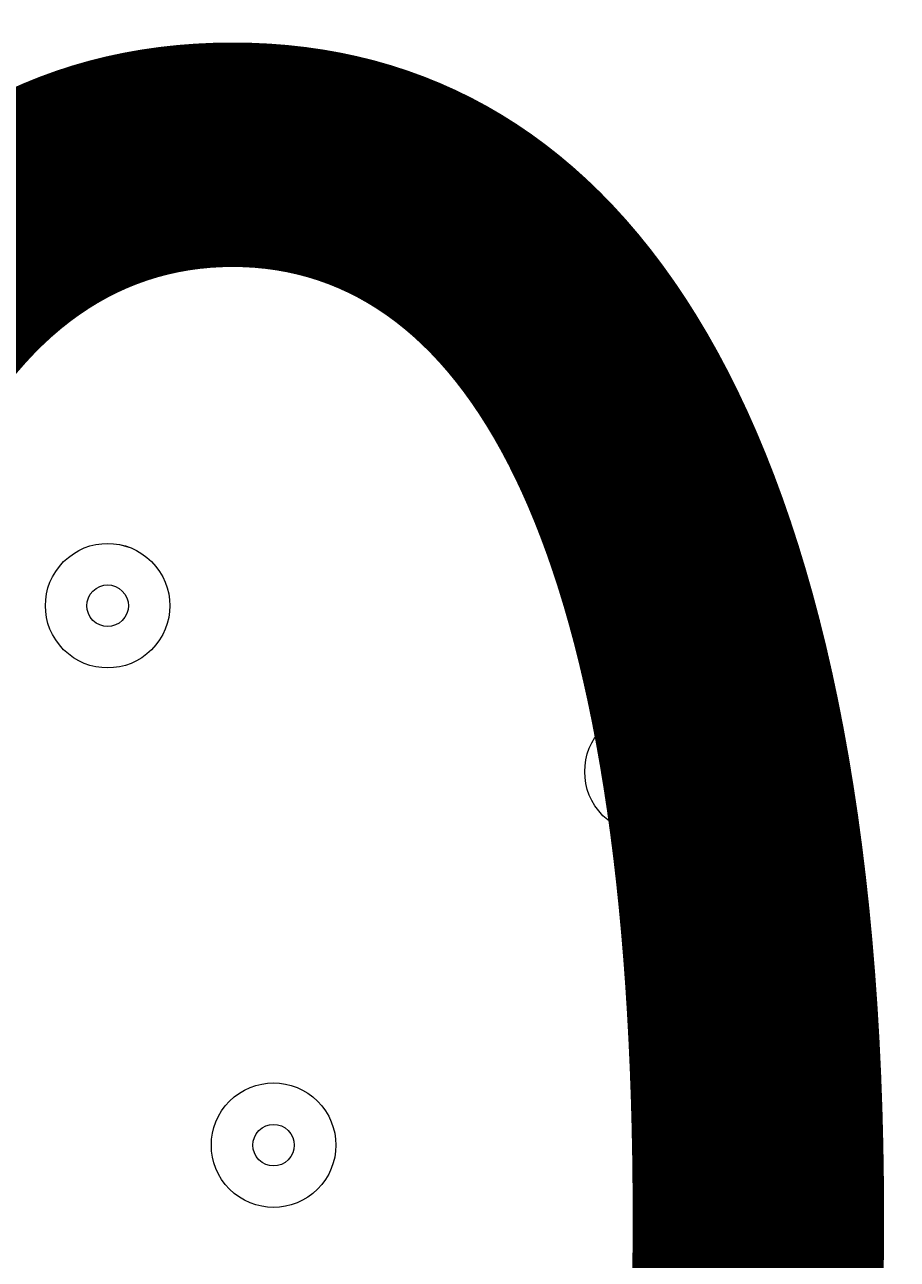
# Model space of a CAD drawing. Units: millimetres. Extents: x -3439 to 10516, y -10505 to 1486.
# Drawn here: x 6086 to 6153, y -5342 to -5247 of the extents above; entities that cross this region are included whole.
import ezdxf

# ---------------------------------------------------------------- set-up
doc = ezdxf.new("R2010")
doc.units = ezdxf.units.MM
doc.header["$MEASUREMENT"] = 0
doc.layers.add('Work Layer', color=7, linetype='Continuous', lineweight=0)

msp = doc.modelspace()

# ---------------------------------------------------------------- linework, layer by layer
at = {"layer": 'Work Layer', "color": 240, "lineweight": 9, "true_color": 0xec1c24}
msp.add_open_spline([(9013.601, -1169.401), (8681.901, -202.27), (7764.128, 495.103), (6685.953, 495.103), (5949.564, 495.103), (5285.765, 170.679), (4833.872, -345.965), (4466.928, -492.913), (4163.299, -764.202), (3974.658, -1107.587), (3974.658, -1107.587), (3425.663, -1651.719), (3425.663, -1651.719), (3259.134, -1731.07), (3109.638, -1840.286), (2983.864, -1972.343), (2983.864, -1972.343), (2531.458, -1972.343), (2531.458, -1972.343), (2223.409, -1772.911), (1856.711, -1656.686), (1463.214, -1656.686), (922.319, -1656.686), (431.565, -1875.674), (75, -2229.606), (-495.452, -2392.152), (-927.095, -2883.909), (-1001.603, -3486.353), (-1676.05, -3711.873), (-2162.351, -4348.199), (-2162.351, -5098.515), (-2162.351, -5751.869), (-1793.577, -6318.798), (-1253.014, -6603.404), (-1253.014, -6603.404), (-1253.014, -6999.807), (-1253.014, -6999.807), (-1253.014, -7444.322), (-1059.503, -7843.485), (-752.323, -8118.156), (-752.323, -8118.156), (-743.917, -8118.156), (-743.917, -8118.156), (-743.917, -8118.156), (-743.917, -8691.237), (-743.917, -8691.237), (-743.917, -9243.521), (-296.192, -9691.245), (256.091, -9691.245), (256.091, -9691.245), (829.786, -9691.245), (829.786, -9691.245), (1382.069, -9691.245), (1829.794, -9243.521), (1829.794, -8691.237), (1829.794, -8691.237), (1829.794, -8118.156), (1829.794, -8118.156), (1829.794, -8118.156), (1836.854, -8118.156), (1836.854, -8118.156), (1946.692, -8019.941), (2042.098, -7905.939), (2119.192, -7779.478), (2172.581, -8142.746), (2338.949, -8492.61), (2618.507, -8772.206), (2618.507, -8772.206), (2840.44, -8994.173), (2840.44, -8994.173), (3172.358, -9326.179), (3622.578, -9512.697), (4092.041, -9512.697), (4092.076, -9512.697), (4092.076, -9512.697), (4092.11, -9512.697), (4561.539, -9512.697), (5011.742, -9326.214), (5343.677, -8994.277), (5343.677, -8994.277), (7305.827, -7032.122), (7305.827, -7032.122), (7987.732, -6350.217), (7996.428, -5250.625), (7332.907, -4557.452), (7337.061, -4510.353), (7339.933, -4463.022), (7339.933, -4415.314), (7339.933, -4389.047), (7339.152, -4362.878), (7337.883, -4336.785), (7743.285, -4224.568), (8107.208, -4010.705), (8400.631, -3724.618), (8400.631, -3724.618), (8409.842, -3724.618), (8409.842, -3724.618), (8962.125, -3724.618), (9409.848, -3276.893), (9409.848, -2724.61), (9409.848, -2724.61), (9409.848, -1966.465), (9409.848, -1966.465), (9409.848, -1641.032), (9254.302, -1352.015), (9013.601, -1169.401)], degree=3, knots=[0, 0, 0, 0, 1, 1, 1, 2, 2, 2, 3, 3, 3, 4, 4, 4, 5, 5, 5, 6, 6, 6, 7, 7, 7, 8, 8, 8, 9, 9, 9, 10, 10, 10, 11, 11, 11, 12, 12, 12, 13, 13, 13, 14, 14, 14, 15, 15, 15, 16, 16, 16, 17, 17, 17, 18, 18, 18, 19, 19, 19, 20, 20, 20, 21, 21, 21, 22, 22, 22, 23, 23, 23, 24, 24, 24, 25, 25, 25, 26, 26, 26, 27, 27, 27, 28, 28, 28, 29, 29, 29, 30, 30, 30, 31, 31, 31, 32, 32, 32, 33, 33, 33, 34, 34, 34, 35, 35, 35, 35], dxfattribs=at)
at = {"layer": 'Work Layer', "color": 252, "lineweight": 9, "true_color": 0x919090}
msp.add_open_spline([(4092.038, -9512.694), (3622.575, -9512.694), (3172.353, -9326.177), (2840.435, -8994.173), (2840.435, -8994.173), (2618.502, -8772.205), (2618.502, -8772.205), (1927.364, -8080.981), (1927.398, -6960.361), (2618.605, -6269.171), (2618.605, -6269.171), (4580.759, -4307.017), (4580.759, -4307.017), (4912.66, -3975.099), (5362.934, -3788.599), (5832.328, -3788.599), (5832.362, -3788.599), (5832.294, -3788.599), (5832.328, -3788.599), (6301.757, -3788.599), (6751.962, -3975.082), (7083.897, -4307.034), (7083.897, -4307.034), (7305.83, -4528.967), (7305.83, -4528.967), (7997.054, -5220.191), (7997.054, -6340.898), (7305.83, -7032.122), (7305.83, -7032.122), (5343.676, -8994.276), (5343.676, -8994.276), (5011.741, -9326.211), (4561.536, -9512.694), (4092.107, -9512.694), (4092.073, -9512.694), (4092.073, -9512.694), (4092.038, -9512.694)], degree=3, knots=[0, 0, 0, 0, 1, 1, 1, 2, 2, 2, 3, 3, 3, 4, 4, 4, 5, 5, 5, 6, 6, 6, 7, 7, 7, 8, 8, 8, 9, 9, 9, 10, 10, 10, 11, 11, 11, 12, 12, 12, 12], dxfattribs=at)
at = {"layer": 'Work Layer', "color": 18, "lineweight": 9, "true_color": 0x000000}
for points in [[(6114.403, -5262.826), (6112.544, -5264.685), (6112.543, -5267.701), (6114.403, -5269.561), (6116.263, -5271.42), (6119.278, -5271.421), (6121.138, -5269.561), (6122.998, -5267.702), (6122.999, -5264.686), (6121.138, -5262.826), (6119.279, -5260.967), (6116.264, -5260.966), (6114.403, -5262.826)], [(6121.138, -5269.561), (6122.999, -5267.701), (6122.999, -5264.686), (6121.138, -5262.826), (6119.278, -5260.966), (6116.264, -5260.966), (6114.403, -5262.826), (6112.543, -5264.686), (6112.543, -5267.701), (6114.403, -5269.561), (6116.264, -5271.421), (6119.278, -5271.421), (6121.138, -5269.561)], [(6118.894, -5267.316), (6119.514, -5266.696), (6119.514, -5265.691), (6118.894, -5265.071), (6118.274, -5264.45), (6117.268, -5264.45), (6116.648, -5265.071), (6116.028, -5265.691), (6116.028, -5266.696), (6116.648, -5267.316), (6117.268, -5267.936), (6118.274, -5267.936), (6118.894, -5267.316)], [(6089.003, -5288.227), (6087.144, -5290.086), (6087.143, -5293.102), (6089.003, -5294.962), (6090.862, -5296.821), (6093.878, -5296.822), (6095.738, -5294.962), (6097.598, -5293.103), (6097.599, -5290.087), (6095.738, -5288.227), (6093.879, -5286.368), (6090.864, -5286.367), (6089.003, -5288.227)], [(6095.738, -5294.962), (6097.599, -5293.102), (6097.599, -5290.087), (6095.738, -5288.227), (6093.878, -5286.367), (6090.864, -5286.367), (6089.003, -5288.227), (6087.143, -5290.087), (6087.143, -5293.102), (6089.003, -5294.962), (6090.864, -5296.822), (6093.878, -5296.822), (6095.738, -5294.962)], [(6093.494, -5292.717), (6094.114, -5292.097), (6094.114, -5291.092), (6093.494, -5290.472), (6092.874, -5289.852), (6091.868, -5289.852), (6091.248, -5290.472), (6090.628, -5291.092), (6090.628, -5292.097), (6091.248, -5292.717), (6091.868, -5293.338), (6092.874, -5293.338), (6093.494, -5292.717)], [(6130.278, -5300.926), (6128.418, -5302.786), (6128.417, -5305.801), (6130.278, -5307.662), (6132.137, -5309.521), (6135.153, -5309.522), (6137.013, -5307.662), (6138.872, -5305.802), (6138.873, -5302.787), (6137.013, -5300.926), (6135.154, -5299.067), (6132.138, -5299.066), (6130.278, -5300.926)], [(6137.013, -5307.662), (6138.873, -5305.801), (6138.873, -5302.787), (6137.013, -5300.926), (6135.153, -5299.066), (6132.138, -5299.066), (6130.278, -5300.926), (6128.417, -5302.787), (6128.417, -5305.801), (6130.278, -5307.662), (6132.138, -5309.522), (6135.153, -5309.522), (6137.013, -5307.662)], [(6134.768, -5305.417), (6135.388, -5304.797), (6135.388, -5303.791), (6134.768, -5303.171), (6134.148, -5302.551), (6133.142, -5302.551), (6132.522, -5303.171), (6131.902, -5303.791), (6131.902, -5304.797), (6132.522, -5305.417), (6133.142, -5306.037), (6134.148, -5306.037), (6134.768, -5305.417)], [(6101.703, -5329.501), (6099.843, -5331.361), (6099.842, -5334.376), (6101.703, -5336.236), (6103.562, -5338.096), (6106.578, -5338.097), (6108.438, -5336.236), (6110.297, -5334.377), (6110.298, -5331.362), (6108.438, -5329.501), (6106.579, -5327.642), (6103.563, -5327.641), (6101.703, -5329.501)], [(6108.438, -5336.236), (6110.298, -5334.376), (6110.298, -5331.362), (6108.438, -5329.501), (6106.578, -5327.641), (6103.563, -5327.641), (6101.703, -5329.501), (6099.842, -5331.362), (6099.842, -5334.376), (6101.703, -5336.236), (6103.563, -5338.097), (6106.578, -5338.097), (6108.438, -5336.236)], [(6106.193, -5333.992), (6106.813, -5333.372), (6106.813, -5332.366), (6106.193, -5331.746), (6105.573, -5331.126), (6104.568, -5331.126), (6103.947, -5331.746), (6103.327, -5332.366), (6103.327, -5333.372), (6103.947, -5333.992), (6104.568, -5334.612), (6105.573, -5334.612), (6106.193, -5333.992)]]:
    msp.add_open_spline(points, degree=3, knots=[0, 0, 0, 0, 1, 1, 1, 2, 2, 2, 3, 3, 3, 4, 4, 4, 4], dxfattribs=at)

# ---------------------------------------------------------------- texts
at = {"layer": 'Work Layer', "insert": (5798.424, -5426.445), "char_height": 0.2, "attachment_point": 7}
msp.add_mtext('\\C18;\\c0;\\FArial|b0|i0|c1;\\H174.836667;\\W0.916770;300', dxfattribs=at)

doc.saveas('drawing.dxf')
